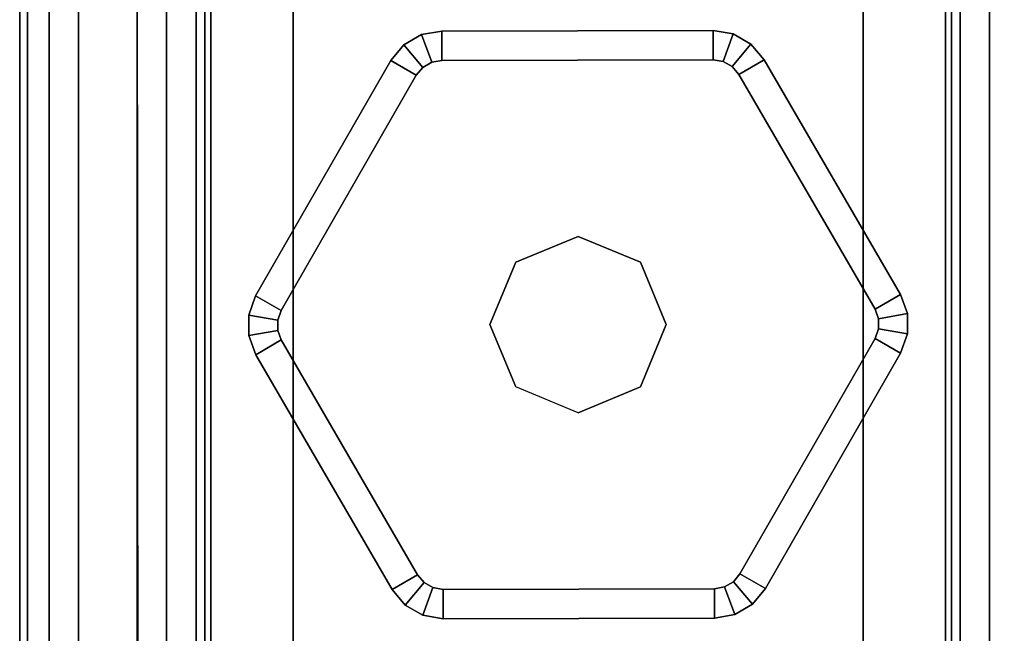
# Model space of a CAD drawing. Units: millimetres. Extents: x 5769 to 7896, y -1473 to 667.
# Drawn here: x 5795 to 5828, y -1454 to -1433 of the extents above; entities that cross this region are included whole.
import ezdxf

# ---------------------------------------------------------------- set-up
doc = ezdxf.new("R2010")
doc.units = ezdxf.units.MM
doc.header["$LTSCALE"] = 200
doc.linetypes.add('DASHEDX2', pattern=[1.5, 1, -0.5])
for name, color, linetype in [('72_HWAP_INSERT', 7, 'Continuous'), ('72_HWAP_MY_D2_P_WKSF_ACC', 202, 'DASHEDX2'), ('72_HWAP_MY_D2_WKSF', 1, 'Continuous'), ('72_HWAP_MY_D3_GLIDE', 7, 'Continuous'), ('72_HWAP_MY_D3_SUPPORT', 7, 'Continuous'), ('72_HWAP_MY_D3_SUPPORT_INLAY', 7, 'Continuous'), ('72_HWAP_MY_D3_WKSF_TOP', 7, 'Continuous'), ('72_HWAP_MY_D3_WKSF_TRIM', 7, 'Continuous')]:
    doc.layers.add(name, color=color, linetype=linetype)

# ---------------------------------------------------------------- blocks, each defined once
blk = doc.blocks.new('72HWAP_MY_D3_F_LEG_END_CORNER')
for points, invisible_edges in [([(-0.01500000004034518, 0.01399999999989632, 0.5696000128086046), (-0.01500000004034518, 0.01499999999992951, 0.5696000128086052), (0.01499999996030965, 0.01499999999992951, 0.5696000128086052), (0.01499999996030965, 0.01399999999989632, 0.5696000128086052)], 5), ([(0.01499999996030965, 0.01499999999992951, 0.7036000128086053), (-0.01500000004034518, 0.01499999999992951, 0.7036000128086053), (0.01499999996030965, -0.08000000000009777, 0.7036000128086053), (0.01499999996030965, -0.0160000000000764, 0.7036000128086053)], 10), ([(-0.01500000004034518, 0.01499999999992951, 0.7036000128086053), (-0.01500000004034518, -0.0160000000000764, 0.7036000128086053), (-0.01500000004034518, -0.08000000000009777, 0.7036000128086053), (0.01499999996030965, -0.08000000000009777, 0.7036000128086053)], 9), ([(-0.01520000004074973, 0.01269999999993843, 0.5686000128086052), (-0.01500000004034518, 0.01399999999989632, 0.5686000128086052), (0.01499999996030965, 0.01399999999989632, 0.5686000128086052), (0.01519999995889521, 0.01269999999993843, 0.5686000128086052)], 5), ([(0.01519999995889521, 0.009699999999952524, 0.5306000128086054), (0.01744999996026309, 0.009097114316944044, 0.5306000128086054), (-0.01745000004029862, 0.009097114316944044, 0.5306000128086054), (-0.01520000004074973, 0.009699999999952524, 0.5306000128086054)], 2), ([(-0.01909711435746431, 0.007449999999948886, 0.5306000128086054), (-0.01745000004029862, 0.009097114316944044, 0.5306000128086054), (0.01744999996026309, 0.009097114316944044, 0.5306000128086054), (0.01909711427742877, 0.007449999999948886, 0.5306000128086054)], 10), ([(0.01909711427742877, 0.007449999999948886, 0.5306000128086054), (0.01969999995981198, 0.005199999999945248, 0.5306000128086054), (-0.01970000003984751, 0.005199999999945248, 0.5306000128086054), (-0.01909711435746431, 0.007449999999948886, 0.5306000128086054)], 10), ([(0.01969999995981198, -0.009700000000066211, 0.5306000128086052), (-0.01970000003984751, -0.009700000000066211, 0.5306000128086052), (-0.01970000003984751, 0.005199999999945248, 0.5306000128086054), (0.01969999995981198, 0.005199999999945248, 0.5306000128086054)], 4), ([(-0.0212000000401531, -0.01270000000005211, 0.5336000128086053), (-0.01970000003984751, -0.009700000000066211, 0.5306000128086052), (0.01969999995981198, -0.009700000000066211, 0.5306000128086052), (0.02119999996011757, -0.01270000000005211, 0.5336000128086054)], 8), ([(-0.02350000004025787, -0.01400000000006685, 0.5686000128086052), (-0.0212000000401531, -0.01270000000005211, 0.5686000128086052), (0.02119999996011757, -0.01270000000005211, 0.5686000128086052), (0.02349999996022234, -0.01400000000006685, 0.5686000128086052)], 5), ([(0.02119999996011757, -0.01270000000005211, 0.5686000128086052), (-0.0212000000401531, -0.01270000000005211, 0.5686000128086052), (-0.0212000000401531, -0.01270000000005211, 0.5336000128086053), (0.02119999996011757, -0.01270000000005211, 0.5336000128086054)], 4), ([(0.02349999996022234, -0.01400000000006685, 0.5696000128086053), (0.02349999996022234, -0.01500000000010004, 0.5696000128086052), (-0.02350000004025787, -0.01500000000010004, 0.5696000128086052), (-0.02350000004025787, -0.01400000000006685, 0.5696000128086052)], 5)]:
    blk.add_3dface(points, dxfattribs=dict(invisible_edges=invisible_edges))
for points in [[(-0.01500000004034518, 0.01499999999992951, 0.7036000128086053), (0.01499999996030965, 0.01499999999992951, 0.7036000128086053), (0.01499999996030965, 0.01499999999992951, 0.5696000128086052), (-0.01500000004034518, 0.01499999999992951, 0.5696000128086052)], [(0.01499999996030965, 0.01399999999989632, 0.5696000128086052), (0.01499999996030965, 0.01399999999989632, 0.5686000128086052), (-0.01500000004034518, 0.01399999999989632, 0.5686000128086052), (-0.01500000004034518, 0.01399999999989632, 0.5696000128086046)], [(0.01519999995889521, 0.01269999999993843, 0.5336000128086049), (0.01519999995889521, 0.009699999999952524, 0.5306000128086054), (-0.01520000004074973, 0.009699999999952524, 0.5306000128086054), (-0.01520000004074973, 0.01269999999993843, 0.5336000128086053)], [(-0.01520000004074973, 0.01269999999993843, 0.5686000128086052), (0.01519999995889521, 0.01269999999993843, 0.5686000128086052), (0.01519999995889521, 0.01269999999993843, 0.5336000128086053), (-0.01520000004074973, 0.01269999999993843, 0.5336000128086053)], [(-0.02350000004025787, -0.01400000000006685, 0.5696000128086053), (-0.02350000004025787, -0.01400000000006685, 0.5686000128086052), (0.02349999996022234, -0.01400000000006685, 0.5686000128086052), (0.02349999996022234, -0.01400000000006685, 0.5696000128086052)]]:
    blk.add_3dface(points)
blk = doc.blocks.new('72HWAP_MY_D3_FIXED_F_LEG')
for points, invisible_edges in [([(0.01499999996030965, 0.01299999999991996, 0.5686000128086052), (0.01499999996030965, 0.01499999999992951, 0.5686000128086052), (-0.01500000004034518, 0.01499999999992951, 0.5686000128086052), (-0.01500000004034518, 0.01299999999991996, 0.5686000128086052)], 5), ([(-0.01500000004034518, 0.01299999999991996, 0.01000001280860514), (-0.01500000004034518, 0.01499999999992951, 0.01000001280860514), (0.01499999996030965, 0.01499999999992951, 0.01000001280860514), (0.01499999996030965, 0.01299999999991996, 0.01000001280860514)], 5), ([(0.01499999996030965, 0.0124999999998181, 0.01000001280860514), (0.01499999995849066, 0.01500000000038426, 0.01000001280860503), (-0.01500000004034518, 0.01500000000038426, 0.01000001280860514), (-0.01500000004034518, 0.01250000000038654, 0.01000001280860514)], 5), ([(-0.01950000003944297, 0.01279422863450463, 0.007000012808810233), (-0.01500000004034518, 0.01400000000035106, 0.007000012808810233), (0.01499999996030965, 0.01400000000040791, 0.007000012808810233), (0.01949999995940743, 0.01279422863444779, 0.007000012808810233)], 8), ([(0.01949999995940743, 0.01279422863444779, 0.007000012808810233), (0.02279422859373881, 0.009500000000173259, 0.007000012808810233), (-0.02279422867377434, 0.009500000000400632, 0.007000012808810233), (-0.01950000003944297, 0.01279422863450463, 0.007000012808810233)], 10), ([(-0.02400000004035974, 0.005000000000393356, 0.007000012808810233), (-0.02279422867377434, 0.009500000000400632, 0.007000012808810233), (0.02279422859373881, 0.009500000000173259, 0.007000012808810233), (0.02399999995850521, 0.004999999999881766, 0.007000012808810233)], 10), ([(0.02399999995850521, 0.004999999999881766, 0.007000012808810233), (0.0239999999603242, -0.01350000000007867, 0.007000012808605142), (-0.02400000004035974, -0.01349999999962392, 0.007000012808605142), (-0.02400000004035974, 0.005000000000393356, 0.007000012808810233)], 10), ([(0.02349999996022234, -0.0149999999996453, 0.01000001280860514), (0.01949999995940743, -0.01249999999959073, 0.01000001280860514), (-0.01950000003944297, -0.01249999999998863, 0.01000001280860514), (-0.02350000004025787, -0.0149999999996453, 0.01000001280860514)], 5), ([(-0.02300000004015601, -0.01300000000009049, 0.5686000128086052), (-0.02350000004025787, -0.01500000000010004, 0.5686000128086052), (0.02349999996022234, -0.01500000000010004, 0.5686000128086052), (0.02299999996012048, -0.01300000000003365, 0.5686000128086052)], 5), ([(0.02299999996012048, -0.01300000000003365, 0.01000001280860514), (0.02349999996022234, -0.01500000000010004, 0.01000001280860514), (-0.02350000004025787, -0.01500000000010004, 0.01000001280860514), (-0.02300000004015601, -0.01300000000009049, 0.01000001280860514)], 5), ([(-0.02393301274150872, -0.01374999999967486, 0.007000012808605142), (-0.02400000004035974, -0.01349999999962392, 0.007000012808605142), (0.0239999999603242, -0.01350000000007867, 0.007000012808605142), (0.02393301266147319, -0.01374999999995907, 0.007000012808605142)], 10), ([(0.02393301266147319, -0.01374999999995907, 0.007000012808605142), (0.02374999995936378, -0.01393301270167058, 0.007000012808605142), (-0.02375000003939931, -0.01393301270155689, 0.007000012808605142), (-0.02393301274150872, -0.01374999999967486, 0.007000012808605142)], 10), ([(-0.02350000004025787, -0.0139999999996121, 0.007000012808605142), (-0.02375000003939931, -0.01393301270155689, 0.007000012808605142), (0.02374999995936378, -0.01393301270167058, 0.007000012808605142), (0.02349999996022234, -0.0139999999996121, 0.007000012808605142)], 2)]:
    blk.add_3dface(points, dxfattribs=dict(invisible_edges=invisible_edges))
for points in [[(-0.01500000004034518, 0.01498330536838921, 0.008000049756566702), (-0.01500000004034518, 0.01500000000038426, 0.01000001280860514), (0.01499999995849066, 0.01500000000038426, 0.01000001280860503), (0.01499999995849066, 0.01500000000038426, 0.008000012808605027)], [(-0.01500000004034518, 0.01400000000035106, 0.007000012808810233), (-0.01500000004034518, 0.01498330536838921, 0.008000049756566702), (0.01499999995849066, 0.01500000000038426, 0.008000012808605027), (0.01499999996030965, 0.01400000000040791, 0.007000012808810233)], [(-0.01500000004034518, 0.01250000000038654, 0.01000001280860514), (-0.01500000004034518, 0.01250000000038654, 0.02500001280860514), (0.01499999996030965, 0.0124999999998181, 0.02500001280860514), (0.01499999996030965, 0.0124999999998181, 0.01000001280860514)], [(0.01949999995940743, -0.01249999999959073, 0.01000001280860514), (0.01949999995940743, -0.01249999999959073, 0.02500001280860514), (-0.01950000003944297, -0.01249999999998863, 0.02500001280860514), (-0.01950000003944297, -0.01249999999998863, 0.01000001280860514)], [(0.02349999996022234, -0.0139999999996121, 0.007000012808605142), (0.02349999996022234, -0.0149999999996453, 0.008000012808605142), (-0.02350000004025787, -0.01499999999975898, 0.008000012808605142), (-0.02350000004025787, -0.0139999999996121, 0.007000012808605142)]]:
    blk.add_3dface(points)
mesh = blk.add_polymesh((2, 17))
for k, corner in enumerate([(0.02349999996022234, -0.01500000000010004, 0.01000001280860514), (0.02424999995946564, -0.01479903810576388, 0.01000001280860514), (0.02479903806579387, -0.01425000000006094, 0.01000001280860514), (0.02499999996052793, -0.01350000000007867, 0.01000001280860514), (0.02499999996052793, 0.004999999999881766, 0.01000001280860514), (0.02366025399805949, 0.009999999999934062, 0.01000001280860514), (0.0199999999595093, 0.01366025403774529, 0.01000001280860514), (0.01499999996030965, 0.01499999999992951, 0.01000001280860514), (-0.01500000004034518, 0.01499999999992951, 0.01000001280860514), (-0.02000000003954483, 0.01366025403774529, 0.01000001280860514), (-0.02366025407809502, 0.009999999999934062, 0.01000001280860514), (-0.02500000004056346, 0.004999999999881766, 0.01000001280860514), (-0.02500000004056346, -0.01350000000007867, 0.01000001280860514), (-0.0247990381458294, -0.01425000000006094, 0.01000001280860514), (-0.02425000003950117, -0.01479903810576388, 0.01000001280860514), (-0.02350000004025787, -0.01500000000010004, 0.01000001280860514), (0.02349999996022234, -0.01500000000010004, 0.01000001280860514), (0.02349999996022234, -0.01500000000010004, 0.5686000128086052), (0.02424999995946564, -0.01479903810576388, 0.5686000128086052), (0.02479903806579387, -0.01425000000006094, 0.5686000128086052), (0.02499999996052793, -0.01350000000007867, 0.5686000128086052), (0.02499999996052793, 0.004999999999881766, 0.5686000128086052), (0.02366025399805949, 0.009999999999934062, 0.5686000128086052), (0.0199999999595093, 0.01366025403774529, 0.5686000128086052), (0.01499999996030965, 0.01499999999992951, 0.5686000128086052), (-0.01500000004034518, 0.01499999999992951, 0.5686000128086052), (-0.02000000003954483, 0.01366025403774529, 0.5686000128086052), (-0.02366025407809502, 0.009999999999934062, 0.5686000128086052), (-0.02500000004056346, 0.004999999999881766, 0.5686000128086052), (-0.02500000004056346, -0.01350000000007867, 0.5686000128086052), (-0.0247990381458294, -0.01425000000006094, 0.5686000128086052), (-0.02425000003950117, -0.01479903810576388, 0.5686000128086052), (-0.02350000004025787, -0.01500000000010004, 0.5686000128086052), (0.02349999996022234, -0.01500000000010004, 0.5686000128086052)]):
    mesh.set_mesh_vertex(divmod(k, 17), corner)
mesh = blk.add_polymesh((2, 11))
for k, corner in enumerate([(-0.02300000004015601, -0.01300000000009049, 0.01000001280860514), (-0.02300000004015601, 0.004999999999881766, 0.01000001280860514), (-0.02192820327127265, 0.008999999999900865, 0.01000001280860514), (-0.01900000004116009, 0.01192820323018395, 0.01000001280860514), (-0.01500000004034518, 0.01299999999991996, 0.01000001280860514), (0.01499999996030965, 0.01299999999991996, 0.01000001280860514), (0.01899999995930557, 0.01192820323018395, 0.01000001280860514), (0.02192820318941813, 0.008999999999957708, 0.01000001280860514), (0.02299999996012048, 0.004999999999938609, 0.01000001280860514), (0.02299999996012048, -0.01300000000003365, 0.01000001280860514), (-0.02300000004015601, -0.01300000000003365, 0.01000001280860514), (-0.02300000004015601, -0.01300000000009049, 0.5686000128086052), (-0.02300000004015601, 0.004999999999881766, 0.5686000128086052), (-0.02192820327127265, 0.008999999999900865, 0.5686000128086052), (-0.01900000004116009, 0.01192820323018395, 0.5686000128086052), (-0.01500000004034518, 0.01299999999991996, 0.5686000128086052), (0.01499999996030965, 0.01299999999991996, 0.5686000128086052), (0.01899999995930557, 0.01192820323018395, 0.5686000128086052), (0.02192820318941813, 0.008999999999957708, 0.5686000128086052), (0.02299999996012048, 0.004999999999938609, 0.5686000128086052), (0.02299999996012048, -0.01300000000003365, 0.5686000128086052), (-0.02300000004015601, -0.01300000000003365, 0.5686000128086052)]):
    mesh.set_mesh_vertex(divmod(k, 11), corner)
blk = doc.blocks.new('72HWAP_MY_D3_GLIDE')
for points in [[(-0.0005243961613814463, 0.01010239288683579, 0.005000012808606165), (-0.001026485903821595, 0.01096720843435151, 0.004000012808606165), (-0.009015309421556594, 0.006329101839469331, 0.004000012808606165), (-0.008513219657288573, 0.00546428632782181, 0.005000012808091278)], [(-0.001026485923830478, 0.01096720839865384, 0.004000012808606165), (-0.001026485903821595, 0.01096720843435151, 0.001000012808606165), (-0.009015309421556594, 0.006329101839639861, 0.001000012808606165), (-0.009015309421556594, 0.006329101839469331, 0.004000012808606165)], [(-0.008513219659107563, 0.005464286327935497, 1.280860616503787e-08), (-0.009015309421556594, 0.006329101839639861, 0.001000012808606165), (-0.001026485903821595, 0.01096720843435151, 0.001000012808606165), (-0.0005243961395535734, 0.01010239292241977, 1.280860616503787e-08)], [(0.0009735082448969479, 0.01097203786707723, 0.004000012808606165), (0.000475600924801256, 0.01010480762096222, 0.005000012808606165), (0.008486730840559176, 0.00550533683986032, 0.005000012808091278), (0.008984638160654868, 0.00637256708574796, 0.004000012808606165)], [(0.0009735082649058313, 0.01097203790203594, 0.001000012808606165), (0.008984638160654868, 0.00637256708574796, 0.001000012808606165), (0.008486730840559176, 0.00550533683986032, 1.280860616503787e-08), (0.0004756009448101395, 0.01010480765609145, 1.280860616503787e-08)], [(0.008984638160654868, 0.00637256708574796, 0.004000012808606165), (0.008984638160654868, 0.00637256708574796, 0.001000012808606165), (0.0009735082649058313, 0.01097203790203594, 0.001000012808606165), (0.0009735082649058313, 0.01097203790129697, 0.004000012808606165)], [(-0.01001112406356697, 0.004594641348603545, 0.004000012808606165), (-0.00998881768737192, -0.004642936061884484, 0.004000012808606165), (-0.008988820603008207, -0.004640521327928582, 0.005000012808091278), (-0.009011126979203254, 0.004597056082559448, 0.005000012808091278)], [(-0.01001112406356697, 0.004594641348603545, 0.001000012808606165), (-0.009011126979203254, 0.004597056082559448, 1.280860616503787e-08), (-0.008988820603008207, -0.004640521328212799, 1.280860616503787e-08), (-0.00998881768737192, -0.004642936062396075, 0.001000012808606165)], [(-0.01001112406356697, 0.004594641348603545, 0.004000012808606165), (-0.01001112406356697, 0.004594641348603545, 0.001000012808606165), (-0.00998881768737192, -0.004642936062396075, 0.001000012808606165), (-0.00998881768737192, -0.004642936061884484, 0.004000012808606165)], [(0.00998881768737192, 0.004642936061827641, 0.004000012808606165), (0.008988820603008207, 0.004640521327871738, 0.005000012808091278), (0.009011126979203254, -0.004597056082559448, 0.005000012808091278), (0.01001112406356697, -0.004594641348660389, 0.004000012808606165)], [(0.00998881768737192, 0.004642936062396075, 0.001000012808606165), (0.01001112406356697, -0.004594641348660389, 0.001000012808606165), (0.009011126979203254, -0.004597056082559448, 1.280860616503787e-08), (0.008988820603008207, 0.004640521328155955, 1.280860616503787e-08)], [(0.01001112406356697, -0.004594641348660389, 0.004000012808606165), (0.01001112406356697, -0.004594641348660389, 0.001000012808606165), (0.00998881768737192, 0.004642936062396075, 0.001000012808606165), (0.00998881768737192, 0.004642936061827641, 0.004000012808606165)], [(-0.008984638160654868, -0.00637256708574796, 0.004000012808606165), (-0.0009735082649058313, -0.01097203790135381, 0.004000012808606165), (-0.0004756009448101395, -0.01010480765580724, 0.005000012808091278), (-0.008486730840559176, -0.005505336839917163, 0.005000012808091278)], [(-0.0004756009448101395, -0.0101048076561483, 1.280860616503787e-08), (-0.0009735082649058313, -0.01097203790209278, 0.001000012808606165), (-0.008984638160654868, -0.00637256708574796, 0.001000012808606165), (-0.008486730840559176, -0.005505336839917163, 1.280860616503787e-08)], [(0.0005243961395535734, -0.01010239292247661, 0.005000012808091278), (0.001026485902002605, -0.01096720843440835, 0.004000012808606165), (0.009015309421556594, -0.006329101839526174, 0.004000012808606165), (0.008513219657288573, -0.005464286327878654, 0.005000012808091278)], [(0.008513219659107563, -0.00546428632799234, 1.280860616503787e-08), (0.009015309421556594, -0.006329101839696705, 0.001000012808606165), (0.001026485902002605, -0.01096720843440835, 0.001000012808606165), (0.0005243961395535734, -0.01010239292247661, 1.280860616503787e-08)], [(0.009015309421556594, -0.006329101839526174, 0.004000012808606165), (0.001026485902002605, -0.01096720843440835, 0.004000012808606165), (0.001026485902002605, -0.01096720843440835, 0.001000012808606165), (0.009015309421556594, -0.006329101839696705, 0.001000012808606165)], [(-0.0009735082649058313, -0.01097203790135381, 0.004000012808606165), (-0.008984638160654868, -0.00637256708574796, 0.004000012808606165), (-0.008984638160654868, -0.00637256708574796, 0.001000012808606165), (-0.0009735082649058313, -0.01097203790209278, 0.001000012808606165)]]:
    blk.add_3dface(points)
for points, invisible_edges in [([(-0.008513219657288573, 0.00546428632782181, 0.005000012808091278), (-0.002121320371770707, 0.002121320372339142, 0.005000012808606165), (-9.094947017729282e-13, 0.003000000040685791, 0.005000012808606165), (-0.0005243961613814463, 0.01010239288683579, 0.005000012808606165)], 5), ([(-9.094947017729282e-13, 0.003000000040685791, 0.005000012808606165), (0.0001489632259108475, 0.01022280157093292, 0.005000012808606165), (-0.000198332117179234, 0.01022196294258038, 0.005000012808606165), (-0.0005243961395535734, 0.01010239292241977, 0.005000012808091278)], 9), ([(0.008486730840559176, 0.00550533683986032, 0.005000012808091278), (0.000475600924801256, 0.01010480762096222, 0.005000012808606165), (0.0001489632259108475, 0.01022280157093292, 0.005000012808606165), (-9.094947017729282e-13, 0.003000000040685791, 0.005000012808606165)], 12), ([(-0.008513219657288573, 0.00546428632782181, 0.005000012808091278), (-0.008778724265539495, 0.005240406758559857, 0.005000012808091278), (-0.008951645663728414, 0.004939220855021631, 0.005000012808091278), (-0.002121320371770707, 0.002121320372339142, 0.005000012808606165)], 12), ([(-9.094947017729282e-13, 0.003000000040685791, 0.005000012808606165), (0.002121320371770707, 0.002121320372339142, 0.005000012808606165), (0.008753313567467558, 0.005282742123370099, 0.005000012808091278), (0.008486730840559176, 0.00550533683986032, 0.005000012808091278)], 10), ([(0.00892768751236872, 0.004982394847900196, 0.005000012808091278), (0.008753313567467558, 0.005282742123370099, 0.005000012808091278), (0.002121320371770707, 0.002121320372339142, 0.005000012808606165), (0.003000000041538442, 0, 0.005000012808606165)], 10), ([(-0.002121320371770707, 0.002121320372339142, 0.005000012808606165), (-0.008951645663728414, 0.004939220855021631, 0.005000012808091278), (-0.009011126979203254, 0.004597056082559448, 0.005000012808091278), (-0.003000000041538442, 0, 0.005000012808606165)], 5), ([(0.003000000041538442, 0, 0.005000012808606165), (0.009011126979203254, -0.004597056082559448, 0.005000012808091278), (0.008988820603008207, 0.004640521327871738, 0.005000012808091278), (0.00892768751236872, 0.004982394847900196, 0.005000012808091278)], 9), ([(-0.003000000041538442, 0, 0.005000012808606165), (-0.009011126979203254, 0.004597056082559448, 0.005000012808091278), (-0.008988820603008207, -0.004640521327928582, 0.005000012808091278), (-0.002121320371770707, -0.002121320372395985, 0.005000012808606165)], 5), ([(0.002121320371770707, -0.002121320372395985, 0.005000012808606165), (0.008951645663728414, -0.004939220855078474, 0.005000012808091278), (0.009011126979203254, -0.004597056082559448, 0.005000012808091278), (0.003000000041538442, 0, 0.005000012808606165)], 5), ([(-0.002121320371770707, -0.002121320372395985, 0.005000012808606165), (-0.008988820603008207, -0.004640521327928582, 0.005000012808091278), (-0.00892768751236872, -0.004982394847957039, 0.005000012808091278), (-0.008753313567467558, -0.005282742123370099, 0.005000012808091278)], 9), ([(-0.002121320371770707, -0.002121320372395985, 0.005000012808606165), (-0.008753313567467558, -0.005282742123370099, 0.005000012808091278), (-0.008486730840559176, -0.005505336839917163, 0.005000012808091278), (-9.094947017729282e-13, -0.003000000040742634, 0.005000012808606165)], 5), ([(0.002121320371770707, -0.002121320372395985, 0.005000012808606165), (-9.094947017729282e-13, -0.003000000040742634, 0.005000012808606165), (0.0005243961395535734, -0.01010239292247661, 0.005000012808091278), (0.008513219657288573, -0.005464286327878654, 0.005000012808091278)], 10), ([(0.008513219657288573, -0.005464286327878654, 0.005000012808091278), (0.008778724265539495, -0.005240406758559857, 0.005000012808091278), (0.008951645663728414, -0.004939220855078474, 0.005000012808091278), (0.002121320371770707, -0.002121320372395985, 0.005000012808606165)], 12), ([(-9.094947017729282e-13, -0.003000000040742634, 0.005000012808606165), (-0.008486730840559176, -0.005505336839917163, 0.005000012808091278), (-0.0004756009448101395, -0.01010480765580724, 0.005000012808091278), (-0.000148963245919731, -0.0102228016065169, 0.005000012808091278)], 9), ([(-0.000148963245919731, -0.0102228016065169, 0.005000012808091278), (0.0001983320971703506, -0.01022196297844857, 0.005000012808091278), (0.0005243961395535734, -0.01010239292247661, 0.005000012808091278), (-9.094947017729282e-13, -0.003000000040742634, 0.005000012808606165)], 12)]:
    blk.add_3dface(points, dxfattribs=dict(invisible_edges=invisible_edges))
mesh = blk.add_polymesh((2, 4))
for k, corner in enumerate([(0.0009735082448969479, 0.01097203786707723, 0.004000012808606165), (0.0003202328489351203, 0.01120802576696178, 0.004000012808606165), (-0.0003743578372450429, 0.01120634851019986, 0.004000012808606165), (-0.001026485923830478, 0.01096720839865384, 0.004000012808606165), (0.000475600924801256, 0.01010480762096222, 0.005000012808606165), (0.0001489632259108475, 0.01022280157093292, 0.005000012808606165), (-0.000198332117179234, 0.01022196294258038, 0.005000012808606165), (-0.0005243961613814463, 0.01010239288683579, 0.005000012808606165)]):
    mesh.set_mesh_vertex(divmod(k, 4), corner)
mesh = blk.add_polymesh((2, 4))
for k, corner in enumerate([(0.0004756009448101395, 0.01010480765609145, 1.280860616503787e-08), (0.000148961934428371, 0.01022279008793703, 1.280860616503787e-08), (-0.0001983307292903191, 0.01022195146623517, 1.280860616503787e-08), (-0.0005243961395535734, 0.01010239292241977, 1.280860616503787e-08), (0.0009735082649058313, 0.01097203790203594, 0.001000012808606165), (0.0003202328689440037, 0.01120802580231839, 0.001000012808606165), (-0.0003743578172361595, 0.01120634854578384, 0.001000012808606165), (-0.001026485903821595, 0.01096720843435151, 0.001000012808606165)]):
    mesh.set_mesh_vertex(divmod(k, 4), corner)
mesh = blk.add_polymesh((2, 4))
for k, corner in enumerate([(0.0009735082649058313, 0.01097203790203594, 0.001000012808606165), (0.0003202328689440037, 0.01120802580231839, 0.001000012808606165), (-0.0003743578172361595, 0.01120634854578384, 0.001000012808606165), (-0.001026485903821595, 0.01096720843435151, 0.001000012808606165), (0.0009735082649058313, 0.01097203790129697, 0.004000012808606165), (0.0003202328689440037, 0.0112080258022047, 0.004000012808606165), (-0.0003743578172361595, 0.01120634854595437, 0.004000012808606165), (-0.001026485903821595, 0.01096720843435151, 0.004000012808606165)]):
    mesh.set_mesh_vertex(divmod(k, 4), corner)
mesh = blk.add_polymesh((2, 4))
for k, corner in enumerate([(0.00998881768737192, 0.004642936061827641, 0.004000012808606165), (0.009866551506092947, 0.005326683101714025, 0.004000012808606165), (0.009517803616290621, 0.005927377652426458, 0.004000012808606165), (0.008984638160654868, 0.00637256708574796, 0.004000012808606165), (0.008988820603008207, 0.004640521327871738, 0.005000012808091278), (0.00892768751236872, 0.004982394847900196, 0.005000012808091278), (0.008753313567467558, 0.005282742123370099, 0.005000012808091278), (0.008486730840559176, 0.00550533683986032, 0.005000012808091278)]):
    mesh.set_mesh_vertex(divmod(k, 4), corner)
mesh = blk.add_polymesh((2, 4))
for k, corner in enumerate([(0.008988820603008207, 0.004640521328155955, 1.280860616503787e-08), (0.008927676880375657, 0.004982390224881783, 1.280860616503787e-08), (0.008753304281526653, 0.00528273518301603, 1.280860616503787e-08), (0.008486730840559176, 0.00550533683986032, 1.280860616503787e-08), (0.00998881768737192, 0.004642936062396075, 0.001000012808606165), (0.009866551506092947, 0.005326683101998242, 0.001000012808606165), (0.009517803616290621, 0.005927377652483301, 0.001000012808606165), (0.008984638160654868, 0.00637256708574796, 0.001000012808606165)]):
    mesh.set_mesh_vertex(divmod(k, 4), corner)
mesh = blk.add_polymesh((2, 4))
for k, corner in enumerate([(0.00998881768737192, 0.004642936062396075, 0.001000012808606165), (0.009866551506092947, 0.005326683101998242, 0.001000012808606165), (0.009517803616290621, 0.005927377652483301, 0.001000012808606165), (0.008984638160654868, 0.00637256708574796, 0.001000012808606165), (0.00998881768737192, 0.004642936061827641, 0.004000012808606165), (0.009866551506092947, 0.005326683101714025, 0.004000012808606165), (0.009517803616290621, 0.005927377652426458, 0.004000012808606165), (0.008984638160654868, 0.00637256708574796, 0.004000012808606165)]):
    mesh.set_mesh_vertex(divmod(k, 4), corner)
mesh = blk.add_polymesh((2, 4))
for k, corner in enumerate([(-0.009015309421556594, 0.006329101839469331, 0.004000012808606165), (-0.009546318636239448, 0.005881342700490677, 0.004000012808606165), (-0.009892161432617286, 0.005278970893471069, 0.004000012808606165), (-0.01001112406356697, 0.004594641348603545, 0.004000012808606165), (-0.008513219657288573, 0.00546428632782181, 0.005000012808091278), (-0.008778724265539495, 0.005240406758559857, 0.005000012808091278), (-0.008951645663728414, 0.004939220855021631, 0.005000012808091278), (-0.009011126979203254, 0.004597056082559448, 0.005000012808091278)]):
    mesh.set_mesh_vertex(divmod(k, 4), corner)
mesh = blk.add_polymesh((2, 4))
for k, corner in enumerate([(-0.008513219659107563, 0.005464286327935497, 1.280860616503787e-08), (-0.00877871494685678, 0.005240399863055245, 1.280860616503787e-08), (-0.008951635009907477, 0.004939216283162295, 1.280860616503787e-08), (-0.009011126979203254, 0.004597056082559448, 1.280860616503787e-08), (-0.009015309421556594, 0.006329101839639861, 0.001000012808606165), (-0.009546318636239448, 0.005881342700320147, 0.001000012808606165), (-0.009892161432617286, 0.005278970893300539, 0.001000012808606165), (-0.01001112406356697, 0.004594641348603545, 0.001000012808606165)]):
    mesh.set_mesh_vertex(divmod(k, 4), corner)
mesh = blk.add_polymesh((2, 4))
for k, corner in enumerate([(-0.009015309421556594, 0.006329101839639861, 0.001000012808606165), (-0.009546318636239448, 0.005881342700320147, 0.001000012808606165), (-0.009892161432617286, 0.005278970893300539, 0.001000012808606165), (-0.01001112406356697, 0.004594641348603545, 0.001000012808606165), (-0.009015309421556594, 0.006329101839469331, 0.004000012808606165), (-0.009546318636239448, 0.005881342700490677, 0.004000012808606165), (-0.009892161432617286, 0.005278970893471069, 0.004000012808606165), (-0.01001112406356697, 0.004594641348603545, 0.004000012808606165)]):
    mesh.set_mesh_vertex(divmod(k, 4), corner)
mesh = blk.add_polymesh((2, 8), dxfattribs=dict(n_close=True))
for k, corner in enumerate([(-0.003000000041538442, 0, 0.005000012808606165), (-0.002121320371770707, -0.002121320372395985, 0.005000012808606165), (-9.094947017729282e-13, -0.003000000040742634, 0.005000012808606165), (0.002121320371770707, -0.002121320372395985, 0.005000012808606165), (0.003000000041538442, 0, 0.005000012808606165), (0.002121320371770707, 0.002121320372339142, 0.005000012808606165), (-9.094947017729282e-13, 0.003000000040685791, 0.005000012808606165), (-0.002121320371770707, 0.002121320372339142, 0.005000012808606165), (-0.003000000041538442, 0, 0.03500001280860662), (-0.002121320371770707, -0.002121320372395985, 0.03500001280860662), (-9.094947017729282e-13, -0.003000000040742634, 0.03500001280860662), (0.002121320371770707, -0.002121320372395985, 0.03500001280860662), (0.003000000041538442, 0, 0.03500001280860662), (0.002121320371770707, 0.002121320372339142, 0.03500001280860662), (-9.094947017729282e-13, 0.003000000040685791, 0.03500001280860662), (-0.002121320371770707, 0.002121320372339142, 0.03500001280860662)]):
    mesh.set_mesh_vertex(divmod(k, 8), corner)
mesh = blk.add_polymesh((2, 4))
for k, corner in enumerate([(-0.00998881768737192, -0.004642936061884484, 0.004000012808606165), (-0.009866551506092947, -0.005326683101714025, 0.004000012808606165), (-0.009517803616290621, -0.005927377652483301, 0.004000012808606165), (-0.008984638160654868, -0.00637256708574796, 0.004000012808606165), (-0.008988820603008207, -0.004640521327928582, 0.005000012808091278), (-0.00892768751236872, -0.004982394847957039, 0.005000012808091278), (-0.008753313567467558, -0.005282742123370099, 0.005000012808091278), (-0.008486730840559176, -0.005505336839917163, 0.005000012808091278)]):
    mesh.set_mesh_vertex(divmod(k, 4), corner)
mesh = blk.add_polymesh((2, 4))
for k, corner in enumerate([(-0.008988820603008207, -0.004640521328212799, 1.280860616503787e-08), (-0.008927676880375657, -0.004982390224938626, 1.280860616503787e-08), (-0.008753304281526653, -0.005282735183072873, 1.280860616503787e-08), (-0.008486730840559176, -0.005505336839917163, 1.280860616503787e-08), (-0.00998881768737192, -0.004642936062396075, 0.001000012808606165), (-0.009866551506092947, -0.005326683102055085, 0.001000012808606165), (-0.009517803616290621, -0.005927377652540144, 0.001000012808606165), (-0.008984638160654868, -0.00637256708574796, 0.001000012808606165)]):
    mesh.set_mesh_vertex(divmod(k, 4), corner)
mesh = blk.add_polymesh((2, 4))
for k, corner in enumerate([(-0.00998881768737192, -0.004642936062396075, 0.001000012808606165), (-0.009866551506092947, -0.005326683102055085, 0.001000012808606165), (-0.009517803616290621, -0.005927377652540144, 0.001000012808606165), (-0.008984638160654868, -0.00637256708574796, 0.001000012808606165), (-0.00998881768737192, -0.004642936061884484, 0.004000012808606165), (-0.009866551506092947, -0.005326683101714025, 0.004000012808606165), (-0.009517803616290621, -0.005927377652483301, 0.004000012808606165), (-0.008984638160654868, -0.00637256708574796, 0.004000012808606165)]):
    mesh.set_mesh_vertex(divmod(k, 4), corner)
mesh = blk.add_polymesh((2, 4))
for k, corner in enumerate([(0.009015309421556594, -0.006329101839526174, 0.004000012808606165), (0.009546318636239448, -0.005881342700547521, 0.004000012808606165), (0.009892161432617286, -0.005278970893527912, 0.004000012808606165), (0.01001112406356697, -0.004594641348660389, 0.004000012808606165), (0.008513219657288573, -0.005464286327878654, 0.005000012808091278), (0.008778724265539495, -0.005240406758559857, 0.005000012808091278), (0.008951645663728414, -0.004939220855078474, 0.005000012808091278), (0.009011126979203254, -0.004597056082559448, 0.005000012808091278)]):
    mesh.set_mesh_vertex(divmod(k, 4), corner)
mesh = blk.add_polymesh((2, 4))
for k, corner in enumerate([(0.008513219659107563, -0.00546428632799234, 1.280860616503787e-08), (0.00877871494685678, -0.005240399863112088, 1.280860616503787e-08), (0.008951635009907477, -0.004939216283219139, 1.280860616503787e-08), (0.009011126979203254, -0.004597056082559448, 1.280860616503787e-08), (0.009015309421556594, -0.006329101839696705, 0.001000012808606165), (0.009546318636239448, -0.00588134270037699, 0.001000012808606165), (0.009892161432617286, -0.005278970893357382, 0.001000012808606165), (0.01001112406356697, -0.004594641348660389, 0.001000012808606165)]):
    mesh.set_mesh_vertex(divmod(k, 4), corner)
mesh = blk.add_polymesh((2, 4))
for k, corner in enumerate([(0.009015309421556594, -0.006329101839696705, 0.001000012808606165), (0.009546318636239448, -0.00588134270037699, 0.001000012808606165), (0.009892161432617286, -0.005278970893357382, 0.001000012808606165), (0.01001112406356697, -0.004594641348660389, 0.001000012808606165), (0.009015309421556594, -0.006329101839526174, 0.004000012808606165), (0.009546318636239448, -0.005881342700547521, 0.004000012808606165), (0.009892161432617286, -0.005278970893527912, 0.004000012808606165), (0.01001112406356697, -0.004594641348660389, 0.004000012808606165)]):
    mesh.set_mesh_vertex(divmod(k, 4), corner)
mesh = blk.add_polymesh((2, 4))
for k, corner in enumerate([(-0.0009735082649058313, -0.01097203790135381, 0.004000012808606165), (-0.0003202328689440037, -0.01120802580226155, 0.004000012808606165), (0.0003743578172361595, -0.01120634854601121, 0.004000012808606165), (0.001026485902002605, -0.01096720843440835, 0.004000012808606165), (-0.0004756009448101395, -0.01010480765580724, 0.005000012808091278), (-0.000148963245919731, -0.0102228016065169, 0.005000012808091278), (0.0001983320971703506, -0.01022196297844857, 0.005000012808091278), (0.0005243961395535734, -0.01010239292247661, 0.005000012808091278)]):
    mesh.set_mesh_vertex(divmod(k, 4), corner)
mesh = blk.add_polymesh((2, 4))
for k, corner in enumerate([(-0.0004756009448101395, -0.0101048076561483, 1.280860616503787e-08), (-0.000148961934428371, -0.01022279008799387, 1.280860616503787e-08), (0.0001983307292903191, -0.01022195146623517, 1.280860616503787e-08), (0.0005243961395535734, -0.01010239292247661, 1.280860616503787e-08), (-0.0009735082649058313, -0.01097203790209278, 0.001000012808606165), (-0.0003202328689440037, -0.01120802580237523, 0.001000012808606165), (0.0003743578172361595, -0.01120634854584068, 0.001000012808606165), (0.001026485902002605, -0.01096720843440835, 0.001000012808606165)]):
    mesh.set_mesh_vertex(divmod(k, 4), corner)
mesh = blk.add_polymesh((2, 4))
for k, corner in enumerate([(-0.0009735082649058313, -0.01097203790209278, 0.001000012808606165), (-0.0003202328689440037, -0.01120802580237523, 0.001000012808606165), (0.0003743578172361595, -0.01120634854584068, 0.001000012808606165), (0.001026485902002605, -0.01096720843440835, 0.001000012808606165), (-0.0009735082649058313, -0.01097203790135381, 0.004000012808606165), (-0.0003202328689440037, -0.01120802580226155, 0.004000012808606165), (0.0003743578172361595, -0.01120634854601121, 0.004000012808606165), (0.001026485902002605, -0.01096720843440835, 0.004000012808606165)]):
    mesh.set_mesh_vertex(divmod(k, 4), corner)
blk = doc.blocks.new('72_HWAP_MY_D2_SINGLE_LEFT_800_F')
at = {"layer": '72_HWAP_MY_D2_P_WKSF_ACC'}
blk.add_line((0.04399764419031271, -0.00200127225619795), (0.01399764418965788, -0.002001272255743203), dxfattribs=at)
blk = doc.blocks.new('72hwap_my2CB2BCD5DE0CC46419ABA3F908D036C15')
blk.add_blockref('72_HWAP_MY_D2_SINGLE_LEFT_800_F', (0, 0))
blk = doc.blocks.new('XCAD0371B96FB3EF93659BDE66D1C3FB72013E')
at = {"color": 7}
blk.add_blockref('72hwap_my2CB2BCD5DE0CC46419ABA3F908D036C15', (0, 0), dxfattribs=at)
at = {"layer": '72_HWAP_MY_D3_GLIDE', "color": 0}
blk.add_blockref('72HWAP_MY_D3_GLIDE', (0.02899764000000001, -0.01700127), dxfattribs=at)
at = {"layer": '72_HWAP_MY_D3_SUPPORT', "color": 0}
blk.add_blockref('72HWAP_MY_D3_FIXED_F_LEG', (0.02899764000000001, -0.01700127), dxfattribs=at)
at = {"layer": '72_HWAP_MY_D3_SUPPORT_INLAY', "color": 0}
blk.add_blockref('72HWAP_MY_D3_F_LEG_END_CORNER', (0.02899764000000001, -0.01700127), dxfattribs=at)
blk = doc.blocks.new('72HWAP_MY_D3_EDGE_LINEAR')
mesh = blk.add_polymesh((2, 8))
for k, corner in enumerate([(1, 0, -0.02640002441406253), (1, -0.0009999999999763531, -0.02613207522163119), (1, -0.001732050807504493, -0.02540002441406253), (1, -0.001999999999952706, -0.02440002441406253), (1, -0.001999999999952706, -0.00199999999999978), (1, -0.001732050807504493, -0.0009999999999997788), (1, -0.0009999999999763531, -0.0002679491924307831), (1, 0), (0, 0, -0.02640002441406253), (0, -0.0009999999999763531, -0.02613207522163119), (0, -0.001732050807504493, -0.02540002441406253), (0, -0.001999999999952706, -0.02440002441406253), (0, -0.001999999999952706, -0.00199999999999978), (0, -0.001732050807504493, -0.0009999999999997788), (0, -0.0009999999999763531, -0.0002679491924307831), (0, 0)]):
    mesh.set_mesh_vertex(divmod(k, 8), corner)
blk = doc.blocks.new('72HWAP_MY_D3_WKTP_RE')
for points, invisible_edges in [([(0, 0), (0, -1), (1, -1), (1, 0)], 4), ([(0, 0, -0.02640002441406275), (1, 0, -0.02640002441406275), (1, -1, -0.02640002441406275), (0, -1, -0.02640002441406275)], 2)]:
    blk.add_3dface(points, dxfattribs=dict(invisible_edges=invisible_edges))
blk = doc.blocks.new('72_HWAP_MY_D2_LINEAR')
at = {"layer": '72_HWAP_MY_D2_WKSF'}
blk.add_line((0.9999999999996163, 0), (0, 0), dxfattribs=at)
blk = doc.blocks.new('72hwap_my25CFED42535C34730929BACB209D4CAE2')
at = {"xscale": 0.6000000000000001}
blk.add_blockref('72_HWAP_MY_D2_LINEAR', (0, 0), dxfattribs=at)
blk = doc.blocks.new('XCAD034225B53D8E4DACC34022E8056BD5833B')
at = {"color": 7}
blk.add_blockref('72hwap_my25CFED42535C34730929BACB209D4CAE2', (0, 0), dxfattribs=at)
at = {"layer": '72_HWAP_MY_D3_WKSF_TOP', "color": 0, "xscale": 0.49, "yscale": 0.796, "rotation": 8.537736462515939e-07}
blk.add_blockref('72HWAP_MY_D3_WKTP_RE', (0.002, -0.002, 0.73), dxfattribs=at)
at = {"layer": '72_HWAP_MY_D3_WKSF_TRIM', "color": 0, "extrusion": (1.224646799147353e-16, -1.499759782661858e-32, -1), "xscale": 0.5960000000000001, "rotation": 180}
blk.add_blockref('72HWAP_MY_D3_EDGE_LINEAR', (-0.002000000000000086, -0.002, -0.7035999800000001), dxfattribs=at)

msp = doc.modelspace()

# ---------------------------------------------------------------- block references
at = {"layer": '72_HWAP_INSERT', "xscale": 997.7667714280542, "yscale": 997.7667714280542, "zscale": 997.7667714279535, "rotation": 90}
for name, p in [('XCAD034225B53D8E4DACC34022E8056BD5833B', (5794.66267720703, -1472.759120162111)), ('XCAD0371B96FB3EF93659BDE66D1C3FB72013E', (5796.65711457096, -1472.759120262926))]:
    msp.add_blockref(name, p, dxfattribs=at)

doc.saveas('drawing.dxf')
